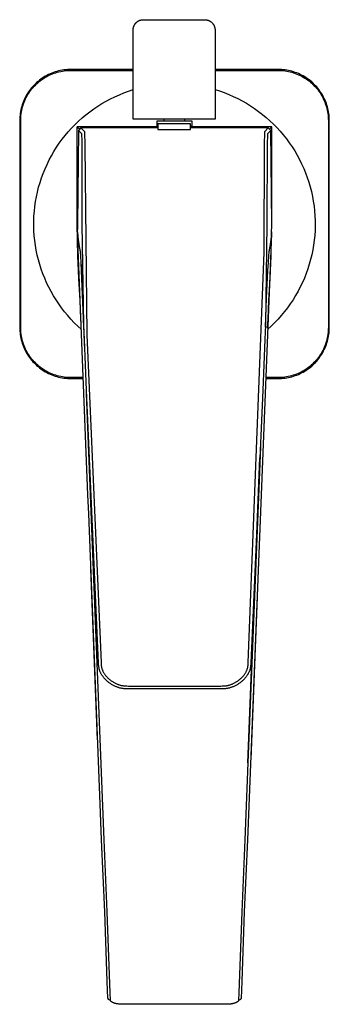
# Model space of a CAD drawing. Units: millimetres. Extents: x -247 to 126, y -271 to 267.
# Drawn here: x 65 to 126, y -271 to -78 of the extents above; entities that cross this region are included whole.
import ezdxf

# ---------------------------------------------------------------- set-up
doc = ezdxf.new("R2010")
doc.units = ezdxf.units.MM
doc.header["$MEASUREMENT"] = 0
doc.layers.add('Default', color=7, linetype='Continuous', true_color=0x000000)

msp = doc.modelspace()

# ---------------------------------------------------------------- linework, layer by layer
at = {"layer": 'Default', "color": 7, "true_color": 0xffffff}
for p, q in [((87.81, -79.03), (87.86, -78.98)), ((87.86, -78.98), (87.91, -78.94)), ((87.91, -78.94), (87.97, -78.89)), ((87.97, -78.89), (88.02, -78.85)), ((88.02, -78.85), (88.08, -78.81)), ((88.08, -78.81), (88.14, -78.77)), ((88.14, -78.77), (88.2, -78.74)), ((88.2, -78.74), (88.26, -78.7)), ((88.26, -78.7), (88.32, -78.67)), ((88.32, -78.67), (88.39, -78.64)), ((88.39, -78.64), (88.45, -78.61)), ((88.45, -78.61), (88.52, -78.59)), ((88.52, -78.59), (88.58, -78.57)), ((88.58, -78.57), (88.65, -78.55)), ((88.65, -78.55), (88.72, -78.53)), ((88.72, -78.53), (88.78, -78.51)), ((88.78, -78.51), (88.85, -78.5)), ((88.85, -78.5), (88.92, -78.49)), ((88.92, -78.49), (88.99, -78.48)), ((88.99, -78.48), (89.06, -78.47)), ((89.06, -78.47), (89.13, -78.47)), ((89.13, -78.47), (89.2, -78.47)), ((89.2, -78.47), (101.2, -78.47)), ((101.2, -78.47), (101.27, -78.47)), ((101.27, -78.47), (101.34, -78.47)), ((101.34, -78.47), (101.4, -78.48)), ((101.4, -78.48), (101.47, -78.49)), ((101.47, -78.49), (101.54, -78.5)), ((101.54, -78.5), (101.61, -78.51)), ((101.61, -78.51), (101.67, -78.53)), ((101.67, -78.53), (101.74, -78.54)), ((101.74, -78.54), (101.81, -78.56)), ((101.81, -78.56), (101.87, -78.58)), ((101.87, -78.58), (101.93, -78.61)), ((101.93, -78.61), (102, -78.63)), ((102, -78.63), (102.06, -78.66)), ((102.06, -78.66), (102.12, -78.69)), ((102.12, -78.69), (102.18, -78.73)), ((102.18, -78.73), (102.24, -78.76)), ((102.24, -78.76), (102.3, -78.8)), ((102.3, -78.8), (102.35, -78.83)), ((102.35, -78.83), (102.41, -78.88)), ((102.41, -78.88), (102.46, -78.92)), ((102.46, -78.92), (102.51, -78.96)), ((102.51, -78.96), (102.57, -79.01)), ((87.2, -80.33), (87.21, -80.26)), ((87.2, -80.4), (87.2, -80.33)), ((87.2, -80.47), (87.2, -80.4)), ((87.2, -97.96), (87.2, -80.47)), ((87.21, -80.26), (87.22, -80.19)), ((87.22, -80.19), (87.23, -80.12)), ((87.23, -80.12), (87.24, -80.05)), ((87.24, -80.05), (87.26, -79.98)), ((87.26, -79.98), (87.28, -79.92)), ((87.28, -79.92), (87.3, -79.85)), ((87.3, -79.85), (87.32, -79.78)), ((87.32, -79.78), (87.35, -79.72)), ((87.35, -79.72), (87.37, -79.66)), ((87.37, -79.66), (87.4, -79.59)), ((87.4, -79.59), (87.43, -79.53)), ((87.43, -79.53), (87.47, -79.47)), ((87.47, -79.47), (87.5, -79.41)), ((87.5, -79.41), (87.54, -79.35)), ((87.54, -79.35), (87.58, -79.29)), ((87.58, -79.29), (87.62, -79.24)), ((87.62, -79.24), (87.67, -79.18)), ((87.67, -79.18), (87.71, -79.13)), ((87.71, -79.13), (87.76, -79.08)), ((87.76, -79.08), (87.81, -79.03)), ((102.57, -79.01), (102.61, -79.05)), ((102.61, -79.05), (102.66, -79.1)), ((102.66, -79.1), (102.71, -79.15)), ((102.71, -79.15), (102.75, -79.21)), ((102.75, -79.21), (102.79, -79.26)), ((102.79, -79.26), (102.83, -79.32)), ((102.83, -79.32), (102.87, -79.37)), ((102.87, -79.37), (102.91, -79.43)), ((102.91, -79.43), (102.94, -79.49)), ((102.94, -79.49), (102.98, -79.55)), ((102.98, -79.55), (103.01, -79.61)), ((103.01, -79.61), (103.03, -79.67)), ((103.03, -79.67), (103.06, -79.74)), ((103.06, -79.74), (103.08, -79.8)), ((103.08, -79.8), (103.11, -79.86)), ((103.11, -79.86), (103.13, -79.93)), ((103.13, -79.93), (103.14, -80)), ((103.14, -80), (103.16, -80.06)), ((103.16, -80.06), (103.17, -80.13)), ((103.17, -80.13), (103.18, -80.2)), ((103.18, -80.2), (103.19, -80.26)), ((103.19, -80.26), (103.2, -80.33)), ((103.2, -80.33), (103.2, -80.4)), ((103.2, -80.4), (103.2, -80.47)), ((103.2, -80.47), (103.2, -97.96)), ((72.28, -88.59), (71.94, -88.69)), ((72.61, -88.5), (72.28, -88.59)), ((72.95, -88.42), (72.61, -88.5)), ((72.71, -88.66), (73.04, -88.59)), ((73.3, -88.35), (72.95, -88.42)), ((73.04, -88.59), (73.37, -88.53)), ((73.64, -88.3), (73.3, -88.35)), ((73.37, -88.53), (73.7, -88.48)), ((73.99, -88.26), (73.64, -88.3)), ((73.7, -88.48), (74.03, -88.44)), ((74.34, -88.22), (73.99, -88.26)), ((74.03, -88.44), (74.36, -88.41)), ((74.68, -88.21), (74.34, -88.22)), ((74.36, -88.41), (74.7, -88.39)), ((75.03, -88.2), (74.68, -88.21)), ((74.7, -88.39), (75.03, -88.38)), ((87.2, -88.2), (75.03, -88.2)), ((75.03, -88.38), (87.2, -88.38)), ((115.53, -88.2), (103.2, -88.2)), ((103.2, -88.38), (115.53, -88.38)), ((115.87, -88.21), (115.53, -88.2)), ((115.53, -88.38), (115.88, -88.39)), ((116.22, -88.22), (115.87, -88.21)), ((115.88, -88.39), (116.22, -88.41)), ((116.56, -88.25), (116.22, -88.22)), ((116.22, -88.41), (116.56, -88.44)), ((116.89, -88.29), (116.56, -88.25)), ((116.56, -88.44), (116.9, -88.48)), ((117.23, -88.35), (116.89, -88.29)), ((116.9, -88.48), (117.24, -88.53)), ((117.57, -88.41), (117.23, -88.35)), ((117.24, -88.53), (117.57, -88.6)), ((117.9, -88.48), (117.57, -88.41)), ((117.57, -88.6), (117.91, -88.68)), ((118.23, -88.57), (117.9, -88.48)), ((118.56, -88.67), (118.23, -88.57)), ((68.61, -90.54), (68.34, -90.77)), ((68.88, -90.32), (68.61, -90.54)), ((68.84, -90.59), (69.1, -90.38)), ((69.16, -90.11), (68.88, -90.32)), ((69.1, -90.38), (69.37, -90.18)), ((69.44, -89.91), (69.16, -90.11)), ((69.37, -90.18), (69.65, -89.99)), ((69.73, -89.72), (69.44, -89.91)), ((69.65, -89.99), (69.93, -89.81)), ((70.03, -89.54), (69.73, -89.72)), ((69.93, -89.81), (70.22, -89.64)), ((70.34, -89.37), (70.03, -89.54)), ((70.22, -89.64), (70.52, -89.48)), ((70.65, -89.21), (70.34, -89.37)), ((70.52, -89.48), (70.82, -89.34)), ((70.97, -89.07), (70.65, -89.21)), ((70.82, -89.34), (71.12, -89.2)), ((71.29, -88.93), (70.97, -89.07)), ((71.12, -89.2), (71.43, -89.07)), ((71.61, -88.8), (71.29, -88.93)), ((71.43, -89.07), (71.75, -88.95)), ((71.94, -88.69), (71.61, -88.8)), ((71.75, -88.95), (72.06, -88.84)), ((72.06, -88.84), (72.38, -88.75)), ((72.38, -88.75), (72.71, -88.66)), ((117.91, -88.68), (118.24, -88.76)), ((118.24, -88.76), (118.57, -88.86)), ((118.88, -88.78), (118.56, -88.67)), ((118.57, -88.86), (118.89, -88.98)), ((119.2, -88.9), (118.88, -88.78)), ((118.89, -88.98), (119.21, -89.1)), ((119.52, -89.03), (119.2, -88.9)), ((119.21, -89.1), (119.53, -89.23)), ((119.83, -89.17), (119.52, -89.03)), ((119.53, -89.23), (119.84, -89.38)), ((120.13, -89.32), (119.83, -89.17)), ((119.84, -89.38), (120.14, -89.53)), ((120.43, -89.48), (120.13, -89.32)), ((120.14, -89.53), (120.44, -89.7)), ((120.73, -89.66), (120.43, -89.48)), ((120.44, -89.7), (120.74, -89.88)), ((121.02, -89.84), (120.73, -89.66)), ((120.74, -89.88), (121.02, -90.06)), ((121.3, -90.03), (121.02, -89.84)), ((121.02, -90.06), (121.3, -90.26)), ((121.58, -90.23), (121.3, -90.03)), ((121.3, -90.26), (121.58, -90.46)), ((121.84, -90.44), (121.58, -90.23)), ((121.58, -90.46), (121.84, -90.68)), ((122.11, -90.66), (121.84, -90.44)), ((66.94, -92.32), (66.74, -92.61)), ((67.15, -92.04), (66.94, -92.32)), ((67.01, -92.54), (67.21, -92.27)), ((67.37, -91.77), (67.15, -92.04)), ((67.21, -92.27), (67.42, -92.01)), ((67.6, -91.51), (67.37, -91.77)), ((67.42, -92.01), (67.63, -91.75)), ((67.84, -91.25), (67.6, -91.51)), ((67.63, -91.75), (67.86, -91.5)), ((68.09, -91.01), (67.84, -91.25)), ((67.86, -91.5), (68.09, -91.26)), ((68.34, -90.77), (68.09, -91.01)), ((68.09, -91.26), (68.33, -91.03)), ((68.33, -91.03), (68.58, -90.8)), ((68.58, -90.8), (68.84, -90.59)), ((85.39, -92.79), (86.29, -92.46)), ((86.29, -92.46), (87.2, -92.16)), ((103.2, -92.12), (104.11, -92.41)), ((104.11, -92.41), (105.01, -92.73)), ((121.84, -90.68), (122.1, -90.91)), ((122.1, -90.91), (122.35, -91.14)), ((122.36, -90.89), (122.11, -90.66)), ((122.35, -91.14), (122.59, -91.38)), ((122.6, -91.13), (122.36, -90.89)), ((122.59, -91.38), (122.83, -91.63)), ((122.84, -91.38), (122.6, -91.13)), ((122.83, -91.63), (123.05, -91.89)), ((123.07, -91.63), (122.84, -91.38)), ((123.05, -91.89), (123.27, -92.16)), ((123.29, -91.89), (123.07, -91.63)), ((123.27, -92.16), (123.48, -92.43)), ((123.5, -92.16), (123.29, -91.89)), ((123.48, -92.43), (123.67, -92.71)), ((123.7, -92.43), (123.5, -92.16)), ((123.9, -92.72), (123.7, -92.43)), ((65.9, -94.13), (65.76, -94.45)), ((66.05, -93.82), (65.9, -94.13)), ((65.9, -94.6), (66.03, -94.29)), ((66.03, -94.29), (66.17, -93.98)), ((66.2, -93.51), (66.05, -93.82)), ((66.17, -93.98), (66.32, -93.68)), ((66.37, -93.2), (66.2, -93.51)), ((66.32, -93.68), (66.48, -93.39)), ((66.55, -92.9), (66.37, -93.2)), ((66.48, -93.39), (66.65, -93.1)), ((66.74, -92.61), (66.55, -92.9)), ((66.65, -93.1), (66.82, -92.82)), ((66.82, -92.82), (67.01, -92.54)), ((81.1, -94.88), (81.93, -94.41)), ((81.93, -94.41), (82.77, -93.96)), ((82.77, -93.96), (83.63, -93.54)), ((83.63, -93.54), (84.51, -93.15)), ((84.51, -93.15), (85.39, -92.79)), ((105.01, -92.73), (105.91, -93.09)), ((105.91, -93.09), (106.78, -93.47)), ((106.78, -93.47), (107.65, -93.89)), ((107.65, -93.89), (108.49, -94.34)), ((108.49, -94.34), (109.33, -94.81)), ((123.67, -92.71), (123.86, -93)), ((123.86, -93), (124.03, -93.29)), ((124.08, -93), (123.9, -92.72)), ((124.03, -93.29), (124.2, -93.59)), ((124.25, -93.3), (124.08, -93)), ((124.2, -93.59), (124.36, -93.9)), ((124.41, -93.6), (124.25, -93.3)), ((124.36, -93.9), (124.5, -94.21)), ((124.56, -93.91), (124.41, -93.6)), ((124.5, -94.21), (124.64, -94.52)), ((124.71, -94.22), (124.56, -93.91)), ((124.84, -94.53), (124.71, -94.22)), ((65.25, -96.12), (65.19, -96.46)), ((65.33, -95.78), (65.25, -96.12)), ((65.42, -95.44), (65.33, -95.78)), ((65.36, -96.53), (65.42, -96.2)), ((65.52, -95.11), (65.42, -95.44)), ((65.42, -96.2), (65.5, -95.88)), ((65.5, -95.88), (65.58, -95.55)), ((65.64, -94.78), (65.52, -95.11)), ((65.58, -95.55), (65.68, -95.23)), ((65.76, -94.45), (65.64, -94.78)), ((65.68, -95.23), (65.78, -94.91)), ((65.78, -94.91), (65.9, -94.6)), ((78.72, -96.49), (79.5, -95.93)), ((79.5, -95.93), (80.29, -95.39)), ((80.29, -95.39), (81.1, -94.88)), ((109.33, -94.81), (110.14, -95.32)), ((110.14, -95.32), (110.94, -95.85)), ((110.94, -95.85), (111.72, -96.41)), ((124.64, -94.52), (124.76, -94.84)), ((124.76, -94.84), (124.87, -95.17)), ((124.96, -94.85), (124.84, -94.53)), ((124.87, -95.17), (124.97, -95.49)), ((125.06, -95.18), (124.96, -94.85)), ((124.97, -95.49), (125.06, -95.83)), ((125.16, -95.5), (125.06, -95.18)), ((125.06, -95.83), (125.14, -96.16)), ((125.14, -96.16), (125.2, -96.5)), ((125.25, -95.83), (125.16, -95.5)), ((125.32, -96.17), (125.25, -95.83)), ((125.39, -96.5), (125.32, -96.17)), ((65.04, -97.85), (65.03, -98.2)), ((65.03, -98.2), (65.03, -138.7)), ((65.06, -97.5), (65.04, -97.85)), ((65.09, -97.16), (65.06, -97.5)), ((65.13, -96.81), (65.09, -97.16)), ((65.19, -96.46), (65.13, -96.81)), ((65.22, -97.87), (65.24, -97.53)), ((65.22, -98.2), (65.22, -97.87)), ((65.22, -138.7), (65.22, -98.2)), ((65.24, -97.53), (65.27, -97.2)), ((65.27, -97.2), (65.31, -96.86)), ((65.31, -96.86), (65.36, -96.53)), ((76.53, -98.33), (77.24, -97.69)), ((77.24, -97.69), (77.97, -97.08)), ((77.97, -97.08), (78.72, -96.49)), ((103.2, -97.96), (87.2, -97.96)), ((91.87, -99.32), (91.87, -98.25)), ((91.87, -98.25), (98.67, -98.25)), ((93.27, -98.25), (93.27, -97.96)), ((97.27, -97.96), (97.27, -98.25)), ((98.67, -98.25), (98.67, -99.32)), ((111.72, -96.41), (112.47, -96.99)), ((112.47, -96.99), (113.21, -97.61)), ((113.21, -97.61), (113.93, -98.24)), ((113.93, -98.24), (114.62, -98.91)), ((125.2, -96.5), (125.25, -96.83)), ((125.25, -96.83), (125.3, -97.17)), ((125.3, -97.17), (125.33, -97.52)), ((125.33, -97.52), (125.34, -97.86)), ((125.34, -97.86), (125.35, -98.2)), ((125.35, -98.2), (125.35, -138.7)), ((125.44, -96.84), (125.39, -96.5)), ((125.48, -97.18), (125.44, -96.84)), ((125.51, -97.52), (125.48, -97.18)), ((125.53, -97.86), (125.51, -97.52)), ((125.53, -98.2), (125.53, -97.86)), ((125.53, -138.7), (125.53, -98.2)), ((74.53, -100.39), (75.17, -99.68)), ((75.17, -99.68), (75.84, -98.99)), ((75.84, -98.99), (76.53, -98.33)), ((76.28, -118.45), (76.28, -99.45)), ((76.28, -99.45), (76.75, -99.92)), ((92.03, -99.45), (76.28, -99.45)), ((76.51, -100.16), (76.32, -118.53)), ((77.01, -99.66), (76.51, -100.16)), ((77.16, -100.81), (76.51, -100.16)), ((92.03, -99.66), (77.01, -99.66)), ((77.01, -99.66), (77.67, -100.32)), ((92.03, -99.32), (91.87, -99.32)), ((92.03, -98.88), (92.03, -99.95)), ((98.43, -98.88), (92.03, -98.88)), ((92.03, -99.95), (98.43, -99.95)), ((98.43, -99.95), (98.43, -98.88)), ((98.67, -99.32), (98.43, -99.32)), ((114.28, -99.45), (98.43, -99.45)), ((113.61, -99.66), (98.43, -99.66)), ((112.95, -100.32), (113.61, -99.66)), ((114.11, -100.16), (113.46, -100.81)), ((113.61, -99.66), (114.11, -100.16)), ((114.28, -99.45), (113.84, -99.89)), ((114.3, -118.53), (114.11, -100.16)), ((114.28, -117.03), (114.28, -99.45)), ((114.62, -98.91), (115.29, -99.59)), ((115.29, -99.59), (115.93, -100.3)), ((72.77, -102.65), (73.33, -101.88)), ((73.33, -101.88), (73.92, -101.12)), ((73.92, -101.12), (74.53, -100.39)), ((77.17, -100.81), (77.16, -100.81)), ((77.17, -100.82), (77.17, -100.81)), ((77.17, -100.83), (77.17, -100.82)), ((77.17, -100.82), (77.17, -100.82)), ((77.17, -100.82), (77.17, -100.82)), ((77.17, -100.82), (77.17, -100.82)), ((77.17, -100.82), (77.17, -100.82)), ((77.17, -100.82), (77.17, -100.82)), ((77.17, -100.82), (77.17, -100.82)), ((77.17, -100.82), (77.17, -100.82)), ((77.17, -100.82), (77.17, -100.82)), ((77.17, -100.82), (77.17, -100.82)), ((77.17, -100.82), (77.17, -100.82)), ((77.17, -100.82), (77.17, -100.82)), ((77.17, -100.82), (77.17, -100.82)), ((77.17, -100.82), (77.17, -100.82)), ((77.17, -100.82), (77.17, -100.82)), ((77.17, -100.82), (77.17, -100.82)), ((77.17, -100.82), (77.17, -100.82)), ((77.17, -100.82), (77.17, -100.82)), ((77.17, -100.82), (77.17, -100.82)), ((77.17, -100.82), (77.17, -100.82)), ((77.17, -100.82), (77.17, -100.82)), ((77.17, -100.82), (77.17, -100.82)), ((77.17, -100.82), (77.17, -100.82)), ((77.18, -100.83), (77.17, -100.83)), ((77.17, -100.83), (77.17, -100.83)), ((77.17, -100.83), (77.17, -100.83)), ((77.17, -100.83), (77.17, -100.83)), ((77.18, -100.84), (77.18, -100.83)), ((77.18, -100.86), (77.18, -100.84)), ((77.18, -100.84), (77.18, -100.84)), ((77.18, -100.88), (77.18, -100.86)), ((77.19, -100.97), (77.18, -100.88)), ((77.2, -101.12), (77.19, -100.97)), ((77.22, -101.89), (77.2, -101.12)), ((77.27, -118.46), (77.22, -101.89)), ((77.67, -100.32), (77.73, -103.1)), ((112.89, -103.1), (112.95, -100.32)), ((113.43, -101.13), (113.4, -102.69)), ((113.44, -100.88), (113.43, -100.97)), ((113.43, -100.97), (113.43, -101.13)), ((113.45, -100.84), (113.44, -100.84)), ((113.44, -100.84), (113.44, -100.86)), ((113.44, -100.86), (113.44, -100.88)), ((113.46, -100.81), (113.45, -100.82)), ((113.45, -100.82), (113.45, -100.82)), ((113.45, -100.82), (113.45, -100.82)), ((113.45, -100.82), (113.45, -100.82)), ((113.45, -100.82), (113.45, -100.82)), ((113.45, -100.82), (113.45, -100.82)), ((113.45, -100.82), (113.45, -100.82)), ((113.45, -100.82), (113.45, -100.82)), ((113.45, -100.82), (113.45, -100.82)), ((113.45, -100.82), (113.45, -100.82)), ((113.45, -100.82), (113.45, -100.82)), ((113.45, -100.82), (113.45, -100.82)), ((113.45, -100.82), (113.45, -100.82)), ((113.45, -100.82), (113.45, -100.82)), ((113.45, -100.82), (113.45, -100.82)), ((113.45, -100.82), (113.45, -100.82)), ((113.45, -100.82), (113.45, -100.82)), ((113.45, -100.82), (113.45, -100.82)), ((113.45, -100.82), (113.45, -100.82)), ((113.45, -100.82), (113.45, -100.82)), ((113.45, -100.82), (113.45, -100.82)), ((113.45, -100.82), (113.45, -100.82)), ((113.45, -100.82), (113.45, -100.82)), ((113.45, -100.82), (113.45, -100.82)), ((113.45, -100.82), (113.45, -100.83)), ((113.45, -100.83), (113.45, -100.83)), ((113.45, -100.83), (113.45, -100.83)), ((113.45, -100.83), (113.45, -100.83)), ((113.45, -100.83), (113.45, -100.83)), ((113.45, -100.83), (113.45, -100.83)), ((113.45, -100.83), (113.45, -100.83)), ((113.45, -100.83), (113.45, -100.84)), ((115.93, -100.3), (116.55, -101.03)), ((116.55, -101.03), (117.15, -101.78)), ((117.15, -101.78), (117.72, -102.56)), ((71.72, -104.25), (72.23, -103.44)), ((72.23, -103.44), (72.77, -102.65)), ((77.73, -103.1), (78.14, -140.11)), ((112.81, -124), (112.89, -103.1)), ((113.4, -102.69), (113.35, -118.46)), ((117.72, -102.56), (118.26, -103.35)), ((118.26, -103.35), (118.77, -104.16)), ((70.37, -106.78), (70.79, -105.92)), ((70.79, -105.92), (71.24, -105.08)), ((71.24, -105.08), (71.72, -104.25)), ((118.77, -104.16), (119.25, -104.99)), ((119.25, -104.99), (119.71, -105.83)), ((119.71, -105.83), (120.13, -106.69)), ((69.62, -108.54), (69.98, -107.65)), ((69.98, -107.65), (70.37, -106.78)), ((120.13, -106.69), (120.53, -107.56)), ((120.53, -107.56), (120.89, -108.45)), ((69, -110.35), (69.29, -109.44)), ((69.29, -109.44), (69.62, -108.54)), ((120.89, -108.45), (121.22, -109.35)), ((121.22, -109.35), (121.52, -110.26)), ((68.5, -112.19), (68.73, -111.27)), ((68.73, -111.27), (69, -110.35)), ((121.52, -110.26), (121.79, -111.18)), ((121.79, -111.18), (122.03, -112.1)), ((68.13, -114.07), (68.29, -113.13)), ((68.29, -113.13), (68.5, -112.19)), ((122.03, -112.1), (122.24, -113.04)), ((122.24, -113.04), (122.41, -113.98)), ((67.89, -115.97), (67.99, -115.02)), ((67.99, -115.02), (68.13, -114.07)), ((122.41, -113.98), (122.55, -114.93)), ((122.55, -114.93), (122.65, -115.88)), ((67.78, -117.88), (67.82, -116.92)), ((67.82, -116.92), (67.89, -115.97)), ((122.65, -115.88), (122.73, -116.84)), ((122.73, -116.84), (122.77, -117.8)), ((67.78, -118.83), (67.78, -117.88)), ((67.81, -119.79), (67.78, -118.83)), ((76.32, -118.45), (76.28, -118.45)), ((78.37, -171.45), (76.28, -118.45)), ((76.28, -118.45), (76.28, -118.54)), ((76.39, -124.71), (76.28, -118.49)), ((76.32, -118.53), (76.33, -119.04)), ((76.33, -119.04), (76.35, -119.55)), ((77.57, -138.15), (77.27, -118.46)), ((113.35, -118.46), (113.05, -138.15)), ((114.26, -119.74), (114.29, -119.13)), ((114.29, -119.13), (114.3, -118.53)), ((122.77, -118.76), (122.75, -119.71)), ((122.77, -117.8), (122.77, -118.76)), ((67.87, -120.74), (67.81, -119.79)), ((67.97, -121.69), (67.87, -120.74)), ((76.46, -120.96), (76.38, -120.01)), ((76.57, -121.92), (76.46, -120.96)), ((114.22, -120.3), (112.2, -171.45)), ((114.16, -120.96), (114.05, -121.92)), ((114.24, -120.01), (114.16, -120.96)), ((114.18, -124.71), (114.26, -119.74)), ((122.68, -120.67), (122.59, -121.62)), ((122.75, -119.71), (122.68, -120.67)), ((68.1, -122.64), (67.97, -121.69)), ((68.26, -123.58), (68.1, -122.64)), ((76.71, -122.86), (76.57, -121.92)), ((76.88, -123.81), (76.71, -122.86)), ((113.91, -122.86), (113.75, -123.81)), ((114.05, -121.92), (113.91, -122.86)), ((122.46, -122.57), (122.3, -123.52)), ((122.59, -121.62), (122.46, -122.57)), ((68.45, -124.52), (68.26, -123.58)), ((68.68, -125.45), (68.45, -124.52)), ((76.6, -129.14), (76.39, -124.71)), ((76.88, -123.86), (76.86, -123.66)), ((76.97, -124.75), (76.88, -123.86)), ((77.06, -125.9), (76.97, -124.75)), ((109.69, -204.28), (112.81, -124)), ((113.65, -124.75), (113.56, -125.9)), ((113.74, -123.86), (113.65, -124.75)), ((113.76, -123.66), (113.74, -123.86)), ((113.97, -129.14), (114.18, -124.71)), ((122.11, -124.46), (121.88, -125.39)), ((122.3, -123.52), (122.11, -124.46)), ((68.94, -126.37), (68.68, -125.45)), ((69.23, -127.28), (68.94, -126.37)), ((77.16, -127.53), (77.06, -125.9)), ((77.75, -143.05), (77.07, -126.06)), ((113.56, -125.9), (113.46, -127.53)), ((121.63, -126.31), (121.34, -127.22)), ((121.88, -125.39), (121.63, -126.31)), ((69.55, -128.18), (69.23, -127.28)), ((69.91, -129.07), (69.55, -128.18)), ((70.29, -129.94), (69.91, -129.07)), ((77.39, -132.96), (77.16, -127.53)), ((113.46, -127.53), (113.23, -132.96)), ((120.66, -129.02), (120.28, -129.9)), ((121.02, -128.13), (120.66, -129.02)), ((121.34, -127.22), (121.02, -128.13)), ((70.71, -130.8), (70.29, -129.94)), ((71.15, -131.65), (70.71, -130.8)), ((76.84, -133.45), (76.6, -129.14)), ((113.73, -133.45), (113.97, -129.14)), ((119.86, -130.76), (119.42, -131.61)), ((120.28, -129.9), (119.86, -130.76)), ((71.62, -132.48), (71.15, -131.65)), ((72.13, -133.3), (71.62, -132.48)), ((118.95, -132.44), (118.45, -133.26)), ((119.42, -131.61), (118.95, -132.44)), ((72.66, -134.09), (72.13, -133.3)), ((73.21, -134.87), (72.66, -134.09)), ((73.8, -135.63), (73.21, -134.87)), ((77, -137), (76.84, -133.45)), ((77.59, -138.76), (77.39, -132.96)), ((113.23, -132.96), (113.03, -138.67)), ((113.56, -137), (113.73, -133.45)), ((117.36, -134.84), (116.77, -135.6)), ((117.92, -134.06), (117.36, -134.84)), ((118.45, -133.26), (117.92, -134.06)), ((74.41, -136.36), (73.8, -135.63)), ((75.04, -137.08), (74.41, -136.36)), ((116.16, -136.34), (115.53, -137.05)), ((116.77, -135.6), (116.16, -136.34)), ((65.03, -138.7), (65.04, -139.05)), ((65.22, -139.04), (65.22, -138.7)), ((75.7, -137.77), (75.04, -137.08)), ((76.39, -138.44), (75.7, -137.77)), ((77.09, -139.08), (76.39, -138.44)), ((77.03, -137.72), (77, -137)), ((77.67, -141.03), (77.57, -138.15)), ((113.05, -138.15), (112.95, -141.03)), ((114.18, -138.42), (113.47, -139.07)), ((113.48, -138.84), (113.56, -137)), ((114.87, -137.75), (114.18, -138.42)), ((115.53, -137.05), (114.87, -137.75)), ((125.35, -138.7), (125.34, -139.04)), ((125.53, -139.04), (125.53, -138.7)), ((65.04, -139.05), (65.06, -139.4)), ((65.06, -139.4), (65.09, -139.75)), ((65.09, -139.75), (65.13, -140.09)), ((65.13, -140.09), (65.19, -140.44)), ((65.19, -140.44), (65.25, -140.78)), ((65.24, -139.37), (65.22, -139.04)), ((65.27, -139.7), (65.24, -139.37)), ((65.31, -140.04), (65.27, -139.7)), ((65.36, -140.37), (65.31, -140.04)), ((65.42, -140.7), (65.36, -140.37)), ((78.14, -140.11), (80.93, -204.28)), ((125.21, -140.37), (125.14, -140.7)), ((125.26, -140.04), (125.21, -140.37)), ((125.3, -139.7), (125.26, -140.04)), ((125.33, -139.37), (125.3, -139.7)), ((125.32, -140.74), (125.39, -140.4)), ((125.34, -139.04), (125.33, -139.37)), ((125.39, -140.4), (125.44, -140.06)), ((125.44, -140.06), (125.48, -139.72)), ((125.48, -139.72), (125.51, -139.38)), ((125.51, -139.38), (125.53, -139.04)), ((65.25, -140.78), (65.33, -141.12)), ((65.33, -141.12), (65.42, -141.46)), ((65.5, -141.02), (65.42, -140.7)), ((65.42, -141.46), (65.52, -141.79)), ((65.58, -141.35), (65.5, -141.02)), ((65.52, -141.79), (65.64, -142.12)), ((65.68, -141.67), (65.58, -141.35)), ((65.64, -142.12), (65.76, -142.45)), ((65.78, -141.99), (65.68, -141.67)), ((65.76, -142.45), (65.9, -142.77)), ((65.9, -142.3), (65.78, -141.99)), ((66.03, -142.61), (65.9, -142.3)), ((78.07, -150.98), (77.67, -141.03)), ((112.95, -141.03), (112.55, -150.98)), ((124.67, -142.3), (124.54, -142.61)), ((124.78, -141.99), (124.67, -142.3)), ((124.71, -142.68), (124.84, -142.37)), ((124.89, -141.67), (124.78, -141.99)), ((124.84, -142.37), (124.96, -142.05)), ((124.99, -141.35), (124.89, -141.67)), ((124.96, -142.05), (125.06, -141.73)), ((125.07, -141.02), (124.99, -141.35)), ((125.06, -141.73), (125.16, -141.4)), ((125.14, -140.7), (125.07, -141.02)), ((125.16, -141.4), (125.25, -141.07)), ((125.25, -141.07), (125.32, -140.74)), ((65.9, -142.77), (66.05, -143.08)), ((66.17, -142.92), (66.03, -142.61)), ((66.05, -143.08), (66.2, -143.4)), ((66.32, -143.22), (66.17, -142.92)), ((66.2, -143.4), (66.37, -143.7)), ((66.48, -143.51), (66.32, -143.22)), ((66.37, -143.7), (66.55, -144)), ((66.65, -143.8), (66.48, -143.51)), ((66.55, -144), (66.74, -144.29)), ((66.82, -144.08), (66.65, -143.8)), ((66.74, -144.29), (66.94, -144.58)), ((67.01, -144.36), (66.82, -144.08)), ((67.21, -144.63), (67.01, -144.36)), ((123.55, -144.36), (123.36, -144.63)), ((123.5, -144.74), (123.7, -144.47)), ((123.74, -144.08), (123.55, -144.36)), ((123.7, -144.47), (123.9, -144.19)), ((123.92, -143.8), (123.74, -144.08)), ((123.9, -144.19), (124.08, -143.9)), ((124.09, -143.51), (123.92, -143.8)), ((124.08, -143.9), (124.25, -143.6)), ((124.25, -143.22), (124.09, -143.51)), ((124.4, -142.92), (124.25, -143.22)), ((124.25, -143.6), (124.41, -143.3)), ((124.54, -142.61), (124.4, -142.92)), ((124.41, -143.3), (124.56, -143)), ((124.56, -143), (124.71, -142.68)), ((66.94, -144.58), (67.15, -144.86)), ((67.15, -144.86), (67.37, -145.13)), ((67.42, -144.9), (67.21, -144.63)), ((67.37, -145.13), (67.6, -145.39)), ((67.63, -145.15), (67.42, -144.9)), ((67.6, -145.39), (67.84, -145.65)), ((67.86, -145.4), (67.63, -145.15)), ((67.84, -145.65), (68.09, -145.89)), ((68.09, -145.64), (67.86, -145.4)), ((68.33, -145.88), (68.09, -145.64)), ((68.09, -145.89), (68.34, -146.13)), ((68.58, -146.1), (68.33, -145.88)), ((68.34, -146.13), (68.61, -146.36)), ((68.84, -146.32), (68.58, -146.1)), ((68.61, -146.36), (68.88, -146.58)), ((69.1, -146.52), (68.84, -146.32)), ((121.73, -146.32), (121.46, -146.52)), ((121.98, -146.1), (121.73, -146.32)), ((121.84, -146.46), (122.11, -146.24)), ((122.23, -145.88), (121.98, -146.1)), ((122.11, -146.24), (122.36, -146.01)), ((122.47, -145.64), (122.23, -145.88)), ((122.36, -146.01), (122.6, -145.77)), ((122.71, -145.4), (122.47, -145.64)), ((122.6, -145.77), (122.84, -145.53)), ((122.93, -145.15), (122.71, -145.4)), ((122.84, -145.53), (123.07, -145.27)), ((123.15, -144.9), (122.93, -145.15)), ((123.07, -145.27), (123.29, -145.01)), ((123.36, -144.63), (123.15, -144.9)), ((123.29, -145.01), (123.5, -144.74)), ((68.88, -146.58), (69.16, -146.79)), ((69.37, -146.72), (69.1, -146.52)), ((69.16, -146.79), (69.44, -146.99)), ((69.65, -146.91), (69.37, -146.72)), ((69.44, -146.99), (69.73, -147.18)), ((69.93, -147.09), (69.65, -146.91)), ((69.73, -147.18), (70.03, -147.36)), ((70.22, -147.26), (69.93, -147.09)), ((70.03, -147.36), (70.34, -147.53)), ((70.52, -147.42), (70.22, -147.26)), ((70.34, -147.53), (70.65, -147.69)), ((70.82, -147.57), (70.52, -147.42)), ((70.65, -147.69), (70.97, -147.84)), ((71.12, -147.7), (70.82, -147.57)), ((70.97, -147.84), (71.29, -147.97)), ((71.43, -147.83), (71.12, -147.7)), ((71.29, -147.97), (71.61, -148.1)), ((71.75, -147.95), (71.43, -147.83)), ((71.61, -148.1), (71.94, -148.21)), ((72.06, -148.06), (71.75, -147.95)), ((71.94, -148.21), (72.28, -148.31)), ((72.38, -148.15), (72.06, -148.06)), ((72.28, -148.31), (72.61, -148.4)), ((72.71, -148.24), (72.38, -148.15)), ((73.04, -148.31), (72.71, -148.24)), ((73.37, -148.37), (73.04, -148.31)), ((117.53, -148.31), (117.2, -148.37)), ((117.86, -148.24), (117.53, -148.31)), ((118.18, -148.15), (117.86, -148.24)), ((117.9, -148.42), (118.23, -148.33)), ((118.5, -148.06), (118.18, -148.15)), ((118.23, -148.33), (118.56, -148.23)), ((118.82, -147.95), (118.5, -148.06)), ((118.56, -148.23), (118.88, -148.12)), ((119.13, -147.83), (118.82, -147.95)), ((118.88, -148.12), (119.2, -148)), ((119.44, -147.7), (119.13, -147.83)), ((119.2, -148), (119.52, -147.87)), ((119.75, -147.57), (119.44, -147.7)), ((119.52, -147.87), (119.83, -147.73)), ((120.05, -147.42), (119.75, -147.57)), ((119.83, -147.73), (120.13, -147.58)), ((120.34, -147.26), (120.05, -147.42)), ((120.13, -147.58), (120.43, -147.42)), ((120.63, -147.09), (120.34, -147.26)), ((120.43, -147.42), (120.73, -147.24)), ((120.92, -146.91), (120.63, -147.09)), ((120.73, -147.24), (121.02, -147.06)), ((121.19, -146.72), (120.92, -146.91)), ((121.02, -147.06), (121.3, -146.87)), ((121.46, -146.52), (121.19, -146.72)), ((121.3, -146.87), (121.58, -146.67)), ((121.58, -146.67), (121.84, -146.46)), ((72.61, -148.4), (72.95, -148.48)), ((72.95, -148.48), (73.3, -148.55)), ((73.3, -148.55), (73.64, -148.6)), ((73.7, -148.43), (73.37, -148.37)), ((73.64, -148.6), (73.99, -148.65)), ((74.03, -148.47), (73.7, -148.43)), ((73.99, -148.65), (74.34, -148.68)), ((74.36, -148.49), (74.03, -148.47)), ((74.34, -148.68), (74.68, -148.69)), ((74.7, -148.51), (74.36, -148.49)), ((74.68, -148.69), (75.03, -148.7)), ((75.03, -148.52), (74.7, -148.51)), ((77.47, -148.52), (75.03, -148.52)), ((75.03, -148.7), (77.48, -148.7)), ((113.09, -148.7), (115.53, -148.7)), ((115.53, -148.52), (113.1, -148.52)), ((115.87, -148.51), (115.53, -148.52)), ((115.53, -148.7), (115.87, -148.69)), ((116.2, -148.49), (115.87, -148.51)), ((115.87, -148.69), (116.22, -148.68)), ((116.54, -148.47), (116.2, -148.49)), ((116.22, -148.68), (116.56, -148.65)), ((116.87, -148.43), (116.54, -148.47)), ((116.56, -148.65), (116.89, -148.61)), ((117.2, -148.37), (116.87, -148.43)), ((116.89, -148.61), (117.23, -148.56)), ((117.23, -148.56), (117.57, -148.49)), ((117.57, -148.49), (117.9, -148.42)), ((80.43, -204.38), (78.07, -150.98)), ((81.52, -238.95), (78.09, -151.62)), ((112.55, -150.98), (110.19, -204.38)), ((112.06, -162.07), (109.64, -223.87)), ((109.64, -223.87), (111.97, -164.2)), ((78.51, -175.17), (78.37, -171.45)), ((112.2, -171.45), (109.55, -238.95)), ((80.74, -231.93), (78.51, -175.17)), ((80.24, -219.4), (78.93, -185.98)), ((111.42, -191.43), (110.17, -223.18)), ((80.45, -204.66), (80.43, -204.38)), ((80.46, -204.81), (80.45, -204.66)), ((80.47, -204.95), (80.46, -204.81)), ((80.49, -205.07), (80.47, -204.95)), ((80.51, -205.2), (80.49, -205.07)), ((80.53, -205.32), (80.51, -205.2)), ((80.55, -205.44), (80.53, -205.32)), ((80.58, -205.55), (80.55, -205.44)), ((80.61, -205.66), (80.58, -205.55)), ((80.64, -205.77), (80.61, -205.66)), ((80.68, -205.88), (80.64, -205.77)), ((80.72, -205.98), (80.68, -205.88)), ((80.76, -206.09), (80.72, -205.98)), ((80.81, -206.19), (80.76, -206.09)), ((80.93, -204.28), (80.94, -204.54)), ((80.94, -204.54), (80.95, -204.67)), ((80.95, -204.67), (80.96, -204.81)), ((80.96, -204.81), (80.98, -204.92)), ((80.98, -204.92), (80.99, -205.03)), ((80.99, -205.03), (81.01, -205.14)), ((81.01, -205.14), (81.03, -205.25)), ((81.03, -205.25), (81.06, -205.34)), ((81.06, -205.34), (81.08, -205.44)), ((81.08, -205.44), (81.11, -205.53)), ((81.11, -205.53), (81.14, -205.62)), ((81.14, -205.62), (81.18, -205.72)), ((81.18, -205.72), (81.21, -205.82)), ((81.21, -205.82), (81.26, -205.91)), ((81.26, -205.91), (81.3, -206.01)), ((81.3, -206.01), (81.35, -206.11)), ((81.35, -206.11), (81.41, -206.21)), ((109.21, -206.21), (109.27, -206.11)), ((109.27, -206.11), (109.32, -206.01)), ((109.32, -206.01), (109.36, -205.92)), ((109.36, -205.92), (109.41, -205.82)), ((109.41, -205.82), (109.44, -205.73)), ((109.44, -205.73), (109.48, -205.63)), ((109.48, -205.63), (109.51, -205.53)), ((109.51, -205.53), (109.54, -205.44)), ((109.54, -205.44), (109.56, -205.35)), ((109.56, -205.35), (109.59, -205.25)), ((109.59, -205.25), (109.61, -205.14)), ((109.61, -205.14), (109.63, -205.04)), ((109.63, -205.04), (109.64, -204.93)), ((109.64, -204.93), (109.66, -204.82)), ((109.66, -204.82), (109.67, -204.69)), ((109.67, -204.69), (109.68, -204.56)), ((109.68, -204.56), (109.69, -204.28)), ((109.86, -206.09), (109.81, -206.19)), ((109.9, -205.98), (109.86, -206.09)), ((109.94, -205.88), (109.9, -205.98)), ((109.98, -205.77), (109.94, -205.88)), ((110.01, -205.66), (109.98, -205.77)), ((110.04, -205.55), (110.01, -205.66)), ((110.07, -205.44), (110.04, -205.55)), ((110.09, -205.32), (110.07, -205.44)), ((110.11, -205.2), (110.09, -205.32)), ((110.13, -205.08), (110.11, -205.2)), ((110.15, -204.96), (110.13, -205.08)), ((110.16, -204.83), (110.15, -204.96)), ((110.17, -204.7), (110.16, -204.83)), ((110.19, -204.38), (110.17, -204.7)), ((80.86, -206.3), (80.81, -206.19)), ((80.91, -206.41), (80.86, -206.3)), ((80.97, -206.52), (80.91, -206.41)), ((81.04, -206.63), (80.97, -206.52)), ((81.11, -206.74), (81.04, -206.63)), ((81.18, -206.84), (81.11, -206.74)), ((81.25, -206.95), (81.18, -206.84)), ((81.33, -207.05), (81.25, -206.95)), ((81.41, -207.15), (81.33, -207.05)), ((81.41, -206.21), (81.46, -206.3)), ((81.5, -207.26), (81.41, -207.15)), ((81.46, -206.3), (81.52, -206.4)), ((81.59, -207.37), (81.5, -207.26)), ((81.52, -206.4), (81.59, -206.49)), ((81.59, -206.49), (81.65, -206.59)), ((81.68, -207.47), (81.59, -207.37)), ((81.65, -206.59), (81.72, -206.68)), ((81.78, -207.57), (81.68, -207.47)), ((81.72, -206.68), (81.79, -206.77)), ((81.88, -207.67), (81.78, -207.57)), ((81.79, -206.77), (81.87, -206.87)), ((81.87, -206.87), (81.95, -206.96)), ((81.98, -207.77), (81.88, -207.67)), ((81.95, -206.96), (82.04, -207.06)), ((82.09, -207.87), (81.98, -207.77)), ((82.04, -207.06), (82.13, -207.15)), ((82.19, -207.96), (82.09, -207.87)), ((82.13, -207.15), (82.22, -207.24)), ((82.3, -208.05), (82.19, -207.96)), ((82.22, -207.24), (82.31, -207.33)), ((82.41, -208.14), (82.3, -208.05)), ((82.31, -207.33), (82.41, -207.42)), ((82.41, -207.42), (82.5, -207.5)), ((82.5, -207.5), (82.61, -207.59)), ((82.61, -207.59), (82.71, -207.67)), ((82.71, -207.67), (82.82, -207.76)), ((82.82, -207.76), (82.93, -207.84)), ((82.93, -207.84), (83.04, -207.91)), ((83.04, -207.91), (83.15, -207.99)), ((83.15, -207.99), (83.27, -208.06)), ((83.27, -208.06), (83.38, -208.13)), ((107.23, -208.13), (107.35, -208.06)), ((107.35, -208.06), (107.46, -207.99)), ((107.46, -207.99), (107.57, -207.92)), ((107.57, -207.92), (107.69, -207.84)), ((107.69, -207.84), (107.8, -207.76)), ((107.8, -207.76), (107.9, -207.68)), ((107.9, -207.68), (108.01, -207.6)), ((108.01, -207.6), (108.11, -207.51)), ((108.11, -207.51), (108.21, -207.42)), ((108.21, -207.42), (108.3, -207.34)), ((108.32, -208.05), (108.21, -208.14)), ((108.3, -207.34), (108.4, -207.25)), ((108.43, -207.96), (108.32, -208.05)), ((108.4, -207.25), (108.49, -207.16)), ((108.53, -207.87), (108.43, -207.96)), ((108.49, -207.16), (108.58, -207.06)), ((108.64, -207.77), (108.53, -207.87)), ((108.58, -207.06), (108.66, -206.97)), ((108.74, -207.67), (108.64, -207.77)), ((108.66, -206.97), (108.75, -206.87)), ((108.84, -207.57), (108.74, -207.67)), ((108.75, -206.87), (108.83, -206.77)), ((108.83, -206.77), (108.9, -206.68)), ((108.94, -207.47), (108.84, -207.57)), ((108.9, -206.68), (108.97, -206.59)), ((109.03, -207.37), (108.94, -207.47)), ((108.97, -206.59), (109.03, -206.5)), ((109.03, -206.5), (109.1, -206.4)), ((109.12, -207.26), (109.03, -207.37)), ((109.1, -206.4), (109.16, -206.31)), ((109.21, -207.15), (109.12, -207.26)), ((109.16, -206.31), (109.21, -206.21)), ((109.29, -207.05), (109.21, -207.15)), ((109.37, -206.95), (109.29, -207.05)), ((109.44, -206.84), (109.37, -206.95)), ((109.51, -206.74), (109.44, -206.84)), ((109.58, -206.63), (109.51, -206.74)), ((109.65, -206.52), (109.58, -206.63)), ((109.71, -206.41), (109.65, -206.52)), ((109.77, -206.29), (109.71, -206.41)), ((109.81, -206.19), (109.77, -206.29)), ((82.53, -208.22), (82.41, -208.14)), ((82.64, -208.3), (82.53, -208.22)), ((82.76, -208.39), (82.64, -208.3)), ((82.87, -208.46), (82.76, -208.39)), ((82.99, -208.54), (82.87, -208.46)), ((83.11, -208.61), (82.99, -208.54)), ((83.24, -208.68), (83.11, -208.61)), ((83.36, -208.75), (83.24, -208.68)), ((83.49, -208.82), (83.36, -208.75)), ((83.38, -208.13), (83.49, -208.19)), ((83.49, -208.19), (83.61, -208.26)), ((83.61, -208.88), (83.49, -208.82)), ((83.61, -208.26), (83.72, -208.31)), ((83.74, -208.94), (83.61, -208.88)), ((83.72, -208.31), (83.84, -208.37)), ((83.87, -208.99), (83.74, -208.94)), ((83.84, -208.37), (83.95, -208.43)), ((84, -209.05), (83.87, -208.99)), ((83.95, -208.43), (84.07, -208.48)), ((84.13, -209.1), (84, -209.05)), ((84.07, -208.48), (84.19, -208.52)), ((84.26, -209.14), (84.13, -209.1)), ((84.19, -208.52), (84.31, -208.57)), ((84.38, -209.18), (84.26, -209.14)), ((84.31, -208.57), (84.42, -208.61)), ((84.5, -209.21), (84.38, -209.18)), ((84.42, -208.61), (84.53, -208.64)), ((84.63, -209.25), (84.5, -209.21)), ((84.53, -208.64), (84.64, -208.67)), ((84.75, -209.28), (84.63, -209.25)), ((84.64, -208.67), (84.75, -208.7)), ((84.75, -208.7), (84.86, -208.73)), ((84.87, -209.3), (84.75, -209.28)), ((84.86, -208.73), (84.97, -208.75)), ((85, -209.33), (84.87, -209.3)), ((84.97, -208.75), (85.08, -208.77)), ((85.13, -209.35), (85, -209.33)), ((85.08, -208.77), (85.19, -208.79)), ((85.26, -209.36), (85.13, -209.35)), ((85.19, -208.79), (85.32, -208.81)), ((85.39, -209.38), (85.26, -209.36)), ((85.32, -208.81), (85.45, -208.82)), ((85.53, -209.39), (85.39, -209.38)), ((85.45, -208.82), (85.58, -208.83)), ((85.66, -209.4), (85.53, -209.39)), ((85.58, -208.83), (85.71, -208.84)), ((85.82, -209.41), (85.66, -209.4)), ((85.71, -208.84), (86, -208.85)), ((85.99, -209.42), (85.82, -209.41)), ((86.31, -209.42), (85.99, -209.42)), ((86, -208.85), (86.3, -208.86)), ((86.3, -208.86), (104.31, -208.86)), ((95.31, -209.44), (86.31, -209.42)), ((104.31, -209.42), (95.31, -209.44)), ((104.31, -208.86), (104.6, -208.85)), ((104.63, -209.42), (104.31, -209.42)), ((104.6, -208.85), (104.9, -208.84)), ((104.8, -209.41), (104.63, -209.42)), ((104.96, -209.4), (104.8, -209.41)), ((104.9, -208.84), (105.02, -208.83)), ((105.09, -209.39), (104.96, -209.4)), ((105.02, -208.83), (105.15, -208.82)), ((105.23, -209.38), (105.09, -209.39)), ((105.15, -208.82), (105.27, -208.81)), ((105.36, -209.36), (105.23, -209.38)), ((105.27, -208.81), (105.39, -208.8)), ((105.49, -209.35), (105.36, -209.36)), ((105.39, -208.8), (105.51, -208.78)), ((105.62, -209.33), (105.49, -209.35)), ((105.51, -208.78), (105.62, -208.76)), ((105.62, -208.76), (105.74, -208.73)), ((105.75, -209.3), (105.62, -209.33)), ((105.74, -208.73), (105.85, -208.71)), ((105.87, -209.28), (105.75, -209.3)), ((105.85, -208.71), (105.96, -208.68)), ((106, -209.25), (105.87, -209.28)), ((105.96, -208.68), (106.08, -208.64)), ((106.12, -209.21), (106, -209.25)), ((106.08, -208.64), (106.19, -208.61)), ((106.24, -209.18), (106.12, -209.21)), ((106.19, -208.61), (106.3, -208.57)), ((106.37, -209.14), (106.24, -209.18)), ((106.3, -208.57), (106.42, -208.53)), ((106.49, -209.1), (106.37, -209.14)), ((106.42, -208.53), (106.54, -208.48)), ((106.62, -209.05), (106.49, -209.1)), ((106.54, -208.48), (106.66, -208.43)), ((106.75, -208.99), (106.62, -209.05)), ((106.66, -208.43), (106.78, -208.38)), ((106.88, -208.94), (106.75, -208.99)), ((106.78, -208.38), (106.89, -208.32)), ((107.01, -208.88), (106.88, -208.94)), ((106.89, -208.32), (107.01, -208.26)), ((107.01, -208.26), (107.12, -208.2)), ((107.14, -208.82), (107.01, -208.88)), ((107.12, -208.2), (107.23, -208.13)), ((107.26, -208.75), (107.14, -208.82)), ((107.38, -208.68), (107.26, -208.75)), ((107.51, -208.61), (107.38, -208.68)), ((107.63, -208.54), (107.51, -208.61)), ((107.75, -208.46), (107.63, -208.54)), ((107.87, -208.39), (107.75, -208.46)), ((107.98, -208.3), (107.87, -208.39)), ((108.1, -208.22), (107.98, -208.3)), ((108.21, -208.14), (108.1, -208.22)), ((109.64, -223.87), (109.05, -238.95)), ((81.02, -238.97), (80.74, -231.93)), ((81.64, -253.04), (81.02, -238.97)), ((82.14, -253.02), (81.52, -238.95)), ((109.05, -238.95), (108.43, -253.02)), ((109.55, -238.95), (108.92, -253.04)), ((82.14, -266.64), (81.64, -253.04)), ((82.64, -267.12), (82.14, -253.02)), ((108.43, -253.02), (107.93, -267.12)), ((108.92, -253.04), (108.43, -266.64)), ((82.2, -268.45), (82.14, -266.64)), ((82.7, -268.92), (82.64, -267.12)), ((107.93, -267.12), (107.87, -268.92)), ((108.43, -266.64), (108.37, -268.45)), ((82.25, -269.85), (82.2, -268.45)), ((82.75, -270.32), (82.7, -268.92)), ((107.87, -268.92), (107.82, -270.32)), ((108.37, -268.45), (108.32, -269.85)), ((82.25, -269.87), (82.25, -269.85)), ((82.26, -269.89), (82.25, -269.87)), ((82.26, -269.91), (82.26, -269.89)), ((82.27, -269.93), (82.26, -269.91)), ((82.27, -269.95), (82.27, -269.93)), ((82.28, -269.97), (82.27, -269.95)), ((82.29, -269.99), (82.28, -269.97)), ((82.29, -270.01), (82.29, -269.99)), ((82.3, -270.03), (82.29, -270.01)), ((82.31, -270.04), (82.3, -270.03)), ((82.32, -270.06), (82.31, -270.04)), ((82.33, -270.08), (82.32, -270.06)), ((82.34, -270.1), (82.33, -270.08)), ((82.35, -270.11), (82.34, -270.1)), ((82.37, -270.13), (82.35, -270.11)), ((82.38, -270.15), (82.37, -270.13)), ((82.39, -270.16), (82.38, -270.15)), ((82.4, -270.18), (82.39, -270.16)), ((82.42, -270.19), (82.4, -270.18)), ((82.43, -270.21), (82.42, -270.19)), ((82.45, -270.22), (82.43, -270.21)), ((82.46, -270.23), (82.45, -270.22)), ((82.48, -270.25), (82.46, -270.23)), ((82.49, -270.26), (82.48, -270.25)), ((82.51, -270.27), (82.49, -270.26)), ((82.53, -270.28), (82.51, -270.27)), ((82.62, -270.35), (82.53, -270.28)), ((82.7, -270.42), (82.62, -270.35)), ((82.79, -270.49), (82.7, -270.42)), ((82.75, -270.33), (82.75, -270.32)), ((82.75, -270.34), (82.75, -270.33)), ((82.75, -270.35), (82.75, -270.34)), ((82.76, -270.36), (82.75, -270.35)), ((82.76, -270.37), (82.76, -270.36)), ((82.76, -270.38), (82.76, -270.37)), ((82.76, -270.39), (82.76, -270.38)), ((82.77, -270.4), (82.76, -270.39)), ((82.77, -270.41), (82.77, -270.4)), ((82.77, -270.42), (82.77, -270.41)), ((82.77, -270.41), (82.77, -270.41)), ((82.78, -270.43), (82.77, -270.42)), ((82.77, -270.42), (82.77, -270.42)), ((82.78, -270.44), (82.78, -270.43)), ((82.79, -270.45), (82.78, -270.44)), ((82.79, -270.46), (82.79, -270.45)), ((82.8, -270.47), (82.79, -270.46)), ((82.87, -270.57), (82.79, -270.49)), ((82.8, -270.48), (82.8, -270.47)), ((82.81, -270.49), (82.8, -270.48)), ((82.82, -270.5), (82.81, -270.49)), ((82.83, -270.52), (82.82, -270.5)), ((82.83, -270.53), (82.83, -270.52)), ((82.84, -270.54), (82.83, -270.53)), ((82.85, -270.55), (82.84, -270.54)), ((82.86, -270.56), (82.85, -270.55)), ((82.87, -270.57), (82.86, -270.56)), ((82.88, -270.58), (82.87, -270.57)), ((82.88, -270.57), (82.87, -270.57)), ((82.89, -270.59), (82.88, -270.58)), ((82.9, -270.6), (82.89, -270.59)), ((82.91, -270.61), (82.9, -270.6)), ((82.93, -270.62), (82.91, -270.61)), ((82.95, -270.64), (82.93, -270.62)), ((82.98, -270.66), (82.95, -270.64)), ((83.01, -270.68), (82.98, -270.66)), ((83.04, -270.7), (83.01, -270.68)), ((83.07, -270.72), (83.04, -270.7)), ((83.1, -270.74), (83.07, -270.72)), ((83.13, -270.75), (83.1, -270.74)), ((83.16, -270.77), (83.13, -270.75)), ((83.19, -270.79), (83.16, -270.77)), ((83.22, -270.8), (83.19, -270.79)), ((83.26, -270.82), (83.22, -270.8)), ((83.33, -270.85), (83.26, -270.82)), ((83.41, -270.88), (83.33, -270.85)), ((83.48, -270.9), (83.41, -270.88)), ((83.57, -270.93), (83.48, -270.9)), ((83.65, -270.96), (83.57, -270.93)), ((83.74, -270.98), (83.65, -270.96)), ((83.83, -271), (83.74, -270.98)), ((83.94, -271.03), (83.83, -271)), ((84.04, -271.05), (83.94, -271.03)), ((84.15, -271.07), (84.04, -271.05)), ((84.26, -271.08), (84.15, -271.07)), ((84.38, -271.1), (84.26, -271.08)), ((84.49, -271.11), (84.38, -271.1)), ((84.61, -271.12), (84.49, -271.11)), ((84.73, -271.13), (84.61, -271.12)), ((84.96, -271.14), (84.73, -271.13)), ((85.2, -271.15), (84.96, -271.14)), ((105.37, -271.15), (85.2, -271.15)), ((105.6, -271.14), (105.37, -271.15)), ((105.84, -271.13), (105.6, -271.14)), ((106.06, -271.11), (105.84, -271.13)), ((106.17, -271.1), (106.06, -271.11)), ((106.28, -271.09), (106.17, -271.1)), ((106.39, -271.07), (106.28, -271.09)), ((106.49, -271.05), (106.39, -271.07)), ((106.6, -271.03), (106.49, -271.05)), ((106.71, -271.01), (106.6, -271.03)), ((106.8, -270.99), (106.71, -271.01)), ((106.89, -270.97), (106.8, -270.99)), ((106.98, -270.94), (106.89, -270.97)), ((107.06, -270.91), (106.98, -270.94)), ((107.15, -270.88), (107.06, -270.91)), ((107.19, -270.87), (107.15, -270.88)), ((107.23, -270.85), (107.19, -270.87)), ((107.27, -270.83), (107.23, -270.85)), ((107.32, -270.82), (107.27, -270.83)), ((107.36, -270.8), (107.32, -270.82)), ((107.4, -270.78), (107.36, -270.8)), ((107.43, -270.76), (107.4, -270.78)), ((107.45, -270.75), (107.43, -270.76)), ((107.48, -270.73), (107.45, -270.75)), ((107.51, -270.71), (107.48, -270.73)), ((107.54, -270.7), (107.51, -270.71)), ((107.56, -270.68), (107.54, -270.7)), ((107.59, -270.66), (107.56, -270.68)), ((107.62, -270.64), (107.59, -270.66)), ((107.64, -270.62), (107.62, -270.64)), ((107.66, -270.61), (107.64, -270.62)), ((107.67, -270.6), (107.66, -270.61)), ((107.68, -270.59), (107.67, -270.6)), ((107.7, -270.57), (107.68, -270.58)), ((107.69, -270.58), (107.68, -270.59)), ((107.7, -270.57), (107.69, -270.58)), ((107.78, -270.49), (107.7, -270.57)), ((107.71, -270.56), (107.7, -270.57)), ((107.72, -270.54), (107.71, -270.55)), ((107.71, -270.55), (107.71, -270.56)), ((107.73, -270.53), (107.72, -270.54)), ((107.74, -270.52), (107.73, -270.53)), ((107.75, -270.5), (107.74, -270.52)), ((107.76, -270.49), (107.75, -270.5)), ((107.77, -270.47), (107.76, -270.48)), ((107.76, -270.48), (107.76, -270.49)), ((107.78, -270.45), (107.77, -270.46)), ((107.77, -270.46), (107.77, -270.47)), ((107.86, -270.42), (107.78, -270.49)), ((107.79, -270.43), (107.78, -270.44)), ((107.78, -270.44), (107.78, -270.45)), ((107.8, -270.42), (107.79, -270.42)), ((107.79, -270.42), (107.79, -270.43)), ((107.81, -270.38), (107.8, -270.39)), ((107.8, -270.39), (107.8, -270.4)), ((107.8, -270.4), (107.8, -270.41)), ((107.8, -270.41), (107.8, -270.41)), ((107.8, -270.41), (107.8, -270.42)), ((107.82, -270.33), (107.81, -270.34)), ((107.81, -270.34), (107.81, -270.35)), ((107.81, -270.35), (107.81, -270.36)), ((107.81, -270.36), (107.81, -270.37)), ((107.81, -270.37), (107.81, -270.38)), ((107.82, -270.32), (107.82, -270.33)), ((107.95, -270.35), (107.86, -270.42)), ((108.04, -270.28), (107.95, -270.35)), ((108.06, -270.27), (108.04, -270.28)), ((108.07, -270.26), (108.06, -270.27)), ((108.09, -270.25), (108.07, -270.26)), ((108.1, -270.23), (108.09, -270.25)), ((108.12, -270.22), (108.1, -270.23)), ((108.13, -270.21), (108.12, -270.22)), ((108.15, -270.19), (108.13, -270.21)), ((108.16, -270.18), (108.15, -270.19)), ((108.18, -270.16), (108.16, -270.18)), ((108.19, -270.15), (108.18, -270.16)), ((108.2, -270.13), (108.19, -270.15)), ((108.21, -270.11), (108.2, -270.13)), ((108.22, -270.1), (108.21, -270.11)), ((108.24, -270.08), (108.22, -270.1)), ((108.25, -270.06), (108.24, -270.08)), ((108.26, -270.04), (108.25, -270.06)), ((108.27, -270.01), (108.26, -270.03)), ((108.26, -270.03), (108.26, -270.04)), ((108.28, -269.99), (108.27, -270.01)), ((108.29, -269.97), (108.28, -269.99)), ((108.3, -269.93), (108.29, -269.95)), ((108.29, -269.95), (108.29, -269.97)), ((108.31, -269.89), (108.3, -269.91)), ((108.3, -269.91), (108.3, -269.93)), ((108.32, -269.85), (108.31, -269.87)), ((108.31, -269.87), (108.31, -269.89))]:
    msp.add_line(p, q, dxfattribs=at)

doc.saveas('drawing.dxf')
